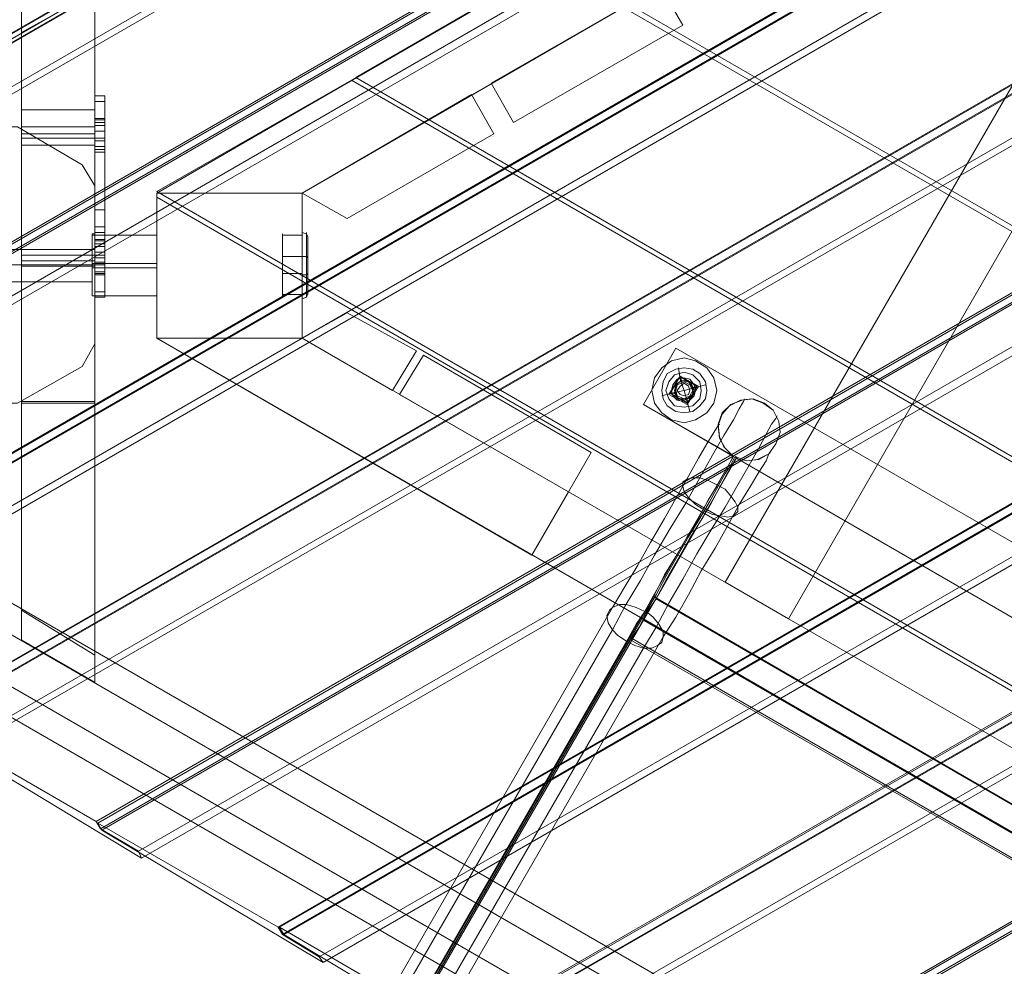
# Model space of a CAD drawing. Units: millimetres. Extents: x -2973 to 5224, y 6379 to 12196.
# Drawn here: x -1129 to -523, y 9502 to 10086 of the extents above; entities that cross this region are included whole.
import ezdxf

# ---------------------------------------------------------------- set-up
doc = ezdxf.new("R2010")
doc.units = ezdxf.units.MM
for name, color, linetype, lineweight in [('brædder lærk', 32, 'Continuous', 9), ('dupsko', 251, 'Continuous', 9), ('stål', 253, 'Continuous', 9)]:
    doc.layers.add(name, color=color, linetype=linetype, lineweight=lineweight)

msp = doc.modelspace()

# ---------------------------------------------------------------- linework, layer by layer
at = {"layer": 'brædder lærk', "flags": 128}
for points in [[(308.48, 10916.85), (308.48, 10910.77), (-1529.26, 9849.46), (-1533.61, 9852.07), (-1542.29, 9859.02), (-1549.24, 9867.7), (-1552.71, 9878.12), (-1553.58, 9888.54), (-1551.85, 9899.83), (-1547.5, 9910.26), (-1539.69, 9918.94), (-1531, 9925.89), (243.34, 10950.72), (253.76, 10955.93), (265.06, 10957.67), (276.35, 10955.93), (287.64, 10952.46), (296.32, 10946.38), (303.27, 10937.69), (307.61, 10927.27)], [(314.56, 10876.03), (-1501.47, 9827.75), (-1503.21, 9831.22), (311.95, 10879.5)], [(-1305.19, 9720.06), (-1416.36, 9784.32), (308.48, 10781.36), (308.48, 10652.82), (-1305.19, 9720.06)], [(311.95, 10750.96), (-1391.17, 9766.95), (-1414.62, 9780.85), (311.09, 10777.89)], [(314.56, 10618.08), (-1277.4, 9698.34), (-1280.01, 9701.82), (311.95, 10621.56)], [(-90.16, 10479.12), (-955.19, 9978.87), (-1044.64, 9978.87), (-45, 10556.42)], [(-1044.64, 9978.87), (-955.19, 9978.87), (-90.16, 10479.12), (-45, 10556.42), (-1044.64, 9978.87)], [(-90.16, 10479.12), (-955.19, 9978.87), (-1044.64, 9978.87), (-45, 10556.42)], [(-1044.64, 9978.87), (-955.19, 9978.87), (-90.16, 10479.12), (-45, 10556.42), (-1044.64, 9978.87)], [(308.48, 10522.55), (-1193.16, 9655.79), (-1190.55, 9651.44), (311.09, 10518.21)], [(311.95, 10492.15), (-1167.97, 9637.55), (-1191.42, 9651.44), (311.09, 10519.07)], [(308.48, 10265.47), (-969.95, 9526.38), (-1081.12, 9590.65), (308.48, 10394.01)], [(-655.55, 9716.58), (-278.63, 10370.56), (-355.92, 10325.4), (-694.64, 9739.16)], [(-694.64, 9739.16), (-655.55, 9716.58), (-278.63, 10370.56), (-355.92, 10325.4)], [(308.48, 10264.6), (-969.08, 9526.38), (-966.48, 9522.04), (311.09, 10260.26)], [(-942.16, 9504.67), (-944.76, 9508.14), (311.95, 10234.21), (314.56, 10230.73), (-942.16, 9504.67)], [(-955.19, 9978.87), (-734.59, 10106.54), (-757.17, 10145.62), (-1044.64, 9978.87)], [(-1044.64, 9978.87), (-757.17, 10145.62), (-734.59, 10106.54), (-955.19, 9978.87)], [(-1128.02, 10077.88), (-1082.86, 10103.06), (-1082.86, 10136.94), (-1128.02, 10114.35), (-1128.02, 10077.88)], [(-802.33, 10119.57), (-922.18, 10050.09)], [(32.3, 9637.55), (-802.33, 10119.57), (32.3, 9637.55)], [(-798.86, 10121.3), (32.3, 9641.02)], [(-734.59, 10106.54), (-720.69, 10082.22), (-734.59, 10106.54), (-838.81, 10046.61), (-734.59, 10106.54)], [(-720.69, 10082.22), (-824.91, 10022.29), (-720.69, 10082.22)], [(-922.18, 10050.09), (32.3, 9498.59)], [(-924.79, 10048.35), (-1044.64, 9979.74)], [(32.3, 9495.11), (-924.79, 10048.35)], [(-824.91, 10022.29), (-838.81, 10046.61), (-824.91, 10022.29)], [(-927.39, 9963.24), (-955.19, 9978.87), (-850.97, 10039.66), (-955.19, 9978.87)], [(-850.97, 10039.66), (-837.07, 10015.35), (-850.97, 10039.66)], [(-1090.67, 9872.04), (-1082.86, 9885.94), (-1082.86, 9983.21), (-1090.67, 9996.24), (-1130.62, 10019.69), (-1175.79, 10019.69), (-1214.87, 9996.24), (-1238.32, 9957.16), (-1238.32, 9911.13), (-1214.87, 9872.04), (-1175.79, 9849.46), (-1130.62, 9849.46)], [(-1082.86, 9983.21), (-1082.86, 9885.94), (-1090.67, 9872.04), (-1130.62, 9849.46), (-1175.79, 9849.46), (-1214.87, 9872.04), (-1238.32, 9911.13), (-1238.32, 9957.16), (-1214.87, 9996.24), (-1175.79, 10019.69), (-1130.62, 10019.69), (-1090.67, 9996.24), (-1082.86, 9983.21)], [(-1128.02, 10008.4), (-1128.02, 10010.13), (-1128.02, 10014.48), (-1128.02, 10017.95), (-1128.02, 10019.69), (-1128.02, 10017.95), (-1128.02, 10014.48), (-1128.02, 10010.13), (-1128.02, 10008.4)], [(-1082.86, 10008.4), (-1082.86, 10010.13), (-1082.86, 10014.48), (-1082.86, 10017.95), (-1082.86, 10019.69), (-1082.86, 10017.95), (-1082.86, 10014.48), (-1082.86, 10010.13), (-1082.86, 10008.4)], [(-837.07, 10015.35), (-927.39, 9963.24), (-837.07, 10015.35)], [(311.95, 9976.26), (-720.69, 9379.6), (-744.14, 9393.5), (311.09, 10003.19)], [(-1044.64, 9979.74), (32.3, 9357.02)], [(-1044.64, 9889.41), (-955.19, 9889.41), (-955.19, 9978.87), (-1044.64, 9978.87), (-1044.64, 9889.41), (-955.19, 9889.41), (-955.19, 9978.87), (-1044.64, 9978.87)], [(-1044.64, 9978.87), (-1044.64, 9889.41), (-1044.64, 9978.87)], [(-955.19, 9889.41), (-955.19, 9978.87), (-955.19, 9889.41), (-1044.64, 9889.41)], [(-955.19, 9978.87), (-1044.64, 9978.87), (-955.19, 9978.87)], [(29.69, 9355.29), (-45, 9311.86), (29.69, 9355.29), (-1044.64, 9976.26)], [(-1044.64, 9976.26), (-1044.64, 9889.41)], [(-1084.59, 9953.68), (-1084.59, 9951.94), (-1084.59, 9947.6), (-1084.59, 9941.52), (-1084.59, 9934.57), (-1084.59, 9926.76), (-1084.59, 9920.68), (-1084.59, 9916.34), (-1084.59, 9920.68), (-1084.59, 9926.76), (-1084.59, 9934.57), (-1084.59, 9941.52), (-1084.59, 9947.6), (-1084.59, 9951.94)], [(-1084.59, 9915.47), (-1084.59, 9916.34), (-1084.59, 9920.68), (-1084.59, 9926.76), (-1084.59, 9934.57), (-1084.59, 9941.52), (-1084.59, 9947.6), (-1084.59, 9951.94), (-1084.59, 9953.68), (-1084.59, 9951.94), (-1084.59, 9947.6), (-1084.59, 9941.52), (-1084.59, 9934.57), (-1084.59, 9926.76), (-1084.59, 9920.68), (-1084.59, 9916.34)], [(-1084.59, 9953.68), (-1082.86, 9953.68)], [(-1082.86, 9953.68), (-1082.86, 9951.94), (-1082.86, 9947.6), (-1082.86, 9941.52), (-1082.86, 9934.57), (-1082.86, 9926.76), (-1082.86, 9920.68), (-1082.86, 9916.34), (-1082.86, 9915.47), (-1082.86, 9916.34), (-1082.86, 9920.68), (-1082.86, 9926.76), (-1082.86, 9934.57), (-1082.86, 9941.52), (-1082.86, 9947.6), (-1082.86, 9951.94)], [(-1082.86, 9915.47), (-1082.86, 9916.34), (-1082.86, 9920.68), (-1082.86, 9926.76), (-1082.86, 9934.57), (-1082.86, 9941.52), (-1082.86, 9947.6), (-1082.86, 9951.94), (-1082.86, 9947.6), (-1082.86, 9941.52), (-1082.86, 9934.57), (-1082.86, 9926.76), (-1082.86, 9920.68), (-1082.86, 9916.34)], [(-1510.16, 9943.26), (-1494.52, 9914.6), (234.66, 8915.82), (219.02, 8944.49), (-1510.16, 9943.26)], [(-1200.1, 9944.13), (-1084.59, 9944.13)], [(-1084.59, 9944.13), (-1084.59, 9943.26), (-1084.59, 9938.92), (-1084.59, 9934.57), (-1084.59, 9929.36), (-1084.59, 9925.89), (-1084.59, 9924.15), (-1084.59, 9925.89), (-1084.59, 9929.36), (-1084.59, 9934.57), (-1084.59, 9938.92), (-1084.59, 9943.26)], [(-1084.59, 9924.15), (-1084.59, 9925.89), (-1084.59, 9929.36), (-1084.59, 9934.57), (-1084.59, 9938.92), (-1084.59, 9943.26), (-1084.59, 9938.92), (-1084.59, 9934.57), (-1084.59, 9929.36), (-1084.59, 9925.89)], [(-1200.1, 9934.57), (-1084.59, 9934.57)], [(-1084.59, 9934.57), (-1082.86, 9934.57)], [(-1084.59, 9934.57), (-1082.86, 9934.57)], [(-1200.1, 9924.15), (-1084.59, 9924.15)], [(-1084.59, 9915.47), (-1082.86, 9915.47)], [(-927.39, 9905.05), (-955.19, 9889.41)], [(-884.84, 9881.6), (-927.39, 9905.05)], [(-1044.64, 9889.41), (-45, 9311.86)], [(-955.19, 9889.41), (-90.16, 9390.03), (-45, 9311.86), (-1044.64, 9889.41)], [(-45, 9311.86), (-90.16, 9390.03), (-955.19, 9889.41), (-1044.64, 9889.41), (-45, 9311.86)], [(-955.19, 9889.41), (-90.16, 9390.03), (-45, 9311.86), (-1044.64, 9889.41)], [(-45, 9311.86), (-90.16, 9390.03), (-955.19, 9889.41), (-1044.64, 9889.41), (-45, 9311.86)], [(-791.04, 9794.75), (-955.19, 9889.41), (-1044.64, 9889.41), (-813.62, 9755.66), (-791.04, 9794.75), (-955.19, 9889.41), (-1044.64, 9889.41), (-813.62, 9755.66)], [(-899.6, 9857.28), (-955.19, 9889.41), (-899.6, 9857.28)], [(-884.84, 9881.6), (-899.6, 9857.28), (-884.84, 9881.6)], [(-880.5, 9878.99), (-895.26, 9854.67), (-880.5, 9878.99)], [(-777.14, 9819.06), (-880.5, 9878.99), (-777.14, 9819.06)], [(-791.04, 9794.75), (-777.14, 9819.06), (-791.04, 9794.75), (-895.26, 9854.67), (-791.04, 9794.75)], [(-1082.86, 9677.5), (-1128.02, 9703.55), (-1128.02, 9721.79), (-1082.86, 9694), (-1082.86, 9677.5)]]:
    msp.add_lwpolyline(points, close=True, dxfattribs=at)
for points in [[(-1529.26, 9849.46), (-1526.66, 9845.12), (311.09, 10906.43), (308.48, 10910.77)], [(-1528.4, 9849.46), (-1525.79, 9845.12), (311.09, 10905.56), (308.48, 10909.9)], [(-1417.23, 9785.19), (-1528.4, 9849.46), (308.48, 10909.9), (308.48, 10782.23), (-1417.23, 9785.19), (-1414.62, 9780.85)], [(-1525.79, 9845.12), (-1389.44, 9762.61), (314.56, 10746.62), (311.09, 10905.56)], [(-1451.97, 9890.28), (234.66, 10864.74)], [(-1277.4, 9698.34), (-1413.75, 9779.98), (311.09, 10777.02), (314.56, 10618.08)], [(-1305.19, 9720.06), (-1302.59, 9715.71), (311.09, 10648.48), (308.48, 10652.82)], [(-1304.32, 9720.06), (-1301.72, 9715.71), (311.09, 10647.61), (308.48, 10651.96)], [(-1194.02, 9655.79), (-1304.32, 9720.06), (308.48, 10651.96), (308.48, 10523.42), (-1194.02, 9655.79), (-1191.42, 9651.44)], [(-1301.72, 9715.71), (-1166.23, 9634.07), (314.56, 10488.68), (311.09, 10647.61)], [(-1079.38, 9587.17), (-1081.99, 9591.52), (308.48, 10394.88), (311.09, 10390.54)], [(-1055.93, 9573.28), (-1079.38, 9587.17), (311.09, 10390.54), (311.95, 10363.61)], [(-942.16, 9504.67), (-1078.51, 9586.31), (311.09, 10389.67), (314.56, 10230.73)], [(-1054.2, 9568.94), (-1055.93, 9573.28), (311.95, 10363.61), (314.56, 10359.27), (-1054.2, 9568.94), (-1190.55, 9651.44)], [(-969.95, 9526.38), (-967.35, 9522.04), (311.09, 10261.13), (308.48, 10265.47)], [(-1082.86, 10136.94), (-1082.86, 10030.11), (-1082.86, 9850.33), (-1082.86, 9849.46)], [(-856.18, 9457.77), (-858.78, 9462.11), (308.48, 10136.07), (311.09, 10131.72)], [(-857.05, 9462.11), (-855.31, 9457.77), (311.09, 10130.86), (308.48, 10135.2)], [(-746.75, 9397.84), (-857.05, 9462.11), (308.48, 10135.2), (308.48, 10007.53), (-746.75, 9397.84), (-744.14, 9393.5)], [(-832.73, 9443.87), (-856.18, 9457.77), (311.09, 10131.72), (311.95, 10104.8)], [(-1128.02, 10114.35), (-1128.02, 10030.11), (-1128.02, 9850.33)], [(-830.99, 9440.4), (-832.73, 9443.87), (311.95, 10104.8), (314.56, 10101.33), (-830.99, 9440.4), (-966.48, 9522.04)], [(-1082.86, 10103.06), (-1082.86, 9677.5)], [(-1128.02, 9703.55), (-1128.02, 10077.88)], [(-1082.86, 10030.11), (-1128.02, 10030.11)], [(-1082.86, 10019.69), (-1128.02, 10019.69)], [(-1082.86, 10015.35), (-1128.02, 10015.35)], [(-1082.86, 10012.74), (-1128.02, 10012.74)], [(-1082.86, 10008.4), (-1128.02, 10008.4)], [(-745.88, 9396.97), (-743.27, 9392.63), (311.09, 10002.32), (314.56, 9843.38), (-606.92, 9310.99), (-609.52, 9314.47), (-632.1, 9328.36), (-634.71, 9332.7), (308.48, 9878.12), (308.48, 10006.66), (-745.88, 9396.97), (-634.71, 9332.7)], [(-1128.02, 9933.71), (-1128.02, 9935.44), (-1128.02, 9938.92), (-1128.02, 9943.26), (-1128.02, 9944.13), (-1082.86, 9944.13), (-1082.86, 9943.26), (-1082.86, 9938.92), (-1082.86, 9935.44), (-1082.86, 9933.71)], [(-1128.02, 9943.26), (-1128.02, 9938.92), (-1128.02, 9935.44), (-1128.02, 9933.71), (-1082.86, 9933.71), (-1082.86, 9935.44), (-1082.86, 9938.92), (-1082.86, 9943.26)], [(-1082.86, 9940.65), (-1128.02, 9940.65)], [(-1084.59, 9934.57), (-1200.1, 9934.57)], [(-1084.59, 9934.57), (-1200.1, 9934.57)], [(-1082.86, 9937.18), (-1128.02, 9937.18)], [(-1537.08, 9927.63), (-1537.95, 9907.65), (234.66, 8883.69), (249.42, 8891.51)], [(270.27, 8855.03), (260.71, 8849.82), (-1522.32, 9879.86), (-1521.45, 9898.97), (-1494.52, 9914.6)], [(-1082.86, 9850.33), (-1128.02, 9850.33), (-1128.02, 9849.46), (-1128.02, 9721.79)], [(-1128.02, 9849.46), (-1082.86, 9849.46), (-1082.86, 9694)], [(-1081.99, 9591.52), (-1193.16, 9655.79)], [(-1081.12, 9590.65), (-1078.51, 9586.31)], [(-858.78, 9462.11), (-969.08, 9526.38)], [(-944.76, 9508.14), (-967.35, 9522.04)]]:
    msp.add_lwpolyline(points, dxfattribs=at)
at = {"layer": 'dupsko', "flags": 128}
for points in [[(-955.19, 9915.47), (-955.19, 9916.34), (-955.19, 9920.68), (-955.19, 9926.76), (-955.19, 9934.57), (-955.19, 9941.52), (-955.19, 9947.6), (-955.19, 9951.94), (-955.19, 9953.68), (-955.19, 9951.94), (-955.19, 9947.6), (-955.19, 9941.52), (-955.19, 9934.57), (-955.19, 9926.76), (-955.19, 9920.68), (-955.19, 9916.34), (-967.35, 9916.34), (-967.35, 9920.68), (-967.35, 9926.76), (-967.35, 9934.57), (-967.35, 9941.52), (-967.35, 9947.6), (-967.35, 9951.94), (-967.35, 9953.68), (-967.35, 9951.94), (-967.35, 9947.6), (-967.35, 9941.52), (-967.35, 9934.57), (-967.35, 9926.76), (-967.35, 9920.68), (-967.35, 9916.34), (-967.35, 9915.47)], [(-967.35, 9952.81), (-955.19, 9952.81)], [(-955.19, 9914.6), (-955.19, 9919.81), (-955.19, 9925.89), (-955.19, 9934.57), (-955.19, 9942.39), (-955.19, 9949.34), (-955.19, 9953.68), (-955.19, 9955.42), (-955.19, 9953.68), (-955.19, 9949.34), (-955.19, 9942.39), (-955.19, 9934.57), (-955.19, 9925.89), (-955.19, 9919.81), (-955.19, 9914.6), (-955.19, 9912.86)], [(-951.71, 9951.94), (-952.58, 9953.68), (-955.19, 9954.55)], [(-952.58, 9915.47), (-952.58, 9919.81), (-952.58, 9926.76), (-952.58, 9934.57), (-952.58, 9942.39), (-952.58, 9948.47), (-952.58, 9952.81), (-952.58, 9954.55), (-952.58, 9952.81), (-952.58, 9948.47), (-952.58, 9942.39), (-952.58, 9934.57), (-952.58, 9926.76), (-952.58, 9919.81), (-952.58, 9915.47), (-952.58, 9914.6)], [(-951.71, 9918.07), (-951.71, 9921.55), (-951.71, 9927.63), (-951.71, 9934.57), (-951.71, 9941.52), (-951.71, 9946.73), (-951.71, 9951.08), (-951.71, 9951.94), (-951.71, 9951.08), (-951.71, 9946.73), (-951.71, 9941.52), (-951.71, 9934.57), (-951.71, 9927.63), (-951.71, 9921.55), (-951.71, 9918.07), (-951.71, 9916.34)], [(-951.71, 9938.92), (-952.58, 9939.79), (-955.19, 9939.79), (-967.35, 9939.79)], [(-967.35, 9929.36), (-955.19, 9929.36)], [(-951.71, 9929.36), (-952.58, 9928.5), (-955.19, 9928.5)], [(-951.71, 9917.2), (-952.58, 9914.6), (-955.19, 9913.73)]]:
    msp.add_lwpolyline(points, dxfattribs=at)
at = {"layer": 'stål', "flags": 128}
for points in [[(-1076.78, 10012.74), (-1076.78, 10020.56), (-1076.78, 10028.37), (-1076.78, 10034.45), (-1076.78, 10037.93), (-1076.78, 10038.79), (-1076.78, 10036.19), (-1076.78, 10031.85), (-1076.78, 10024.9), (-1082.86, 10024.9)], [(-1082.86, 9928.5), (-1082.86, 9920.68), (-1082.86, 9916.34), (-1082.86, 9914.6), (-1082.86, 9915.47), (-1082.86, 9919.81), (-1082.86, 9926.76), (-1082.86, 9934.57), (-1082.86, 9941.52), (-1082.86, 9948.47), (-1082.86, 9952.81), (-1082.86, 9954.55), (-1076.78, 9954.55), (-1076.78, 9952.81), (-1076.78, 9948.47), (-1076.78, 9941.52), (-1076.78, 9934.57), (-1076.78, 9926.76), (-1076.78, 9919.81), (-1076.78, 9915.47), (-1076.78, 9914.6), (-1076.78, 9916.34), (-1076.78, 9920.68), (-1076.78, 9928.5), (-1082.86, 9928.5), (-1082.86, 10012.74), (-1082.86, 10020.56), (-1082.86, 10028.37), (-1082.86, 10034.45), (-1082.86, 10037.93), (-1082.86, 10038.79), (-1082.86, 10036.19), (-1082.86, 10031.85), (-1082.86, 10024.9)], [(-1076.78, 10038.79), (-1082.86, 10038.79)], [(-1082.86, 10024.03), (-1076.78, 10024.03)], [(-1082.86, 10022.29), (-1076.78, 10022.29)], [(-1082.86, 10020.56), (-1076.78, 10020.56)], [(-1082.86, 10017.08), (-1076.78, 10017.08)], [(-1082.86, 10012.74), (-1076.78, 10012.74), (-1076.78, 9928.5)], [(-1082.86, 10011), (-1076.78, 10011)], [(-1082.86, 10007.53), (-1076.78, 10007.53)], [(-1082.86, 10005.79), (-1076.78, 10005.79)], [(-1082.86, 10004.05), (-1076.78, 10004.05)], [(-1076.78, 9968.45), (-1076.78, 9960.63), (-1076.78, 9956.29), (-1076.78, 9954.55), (-1082.86, 9954.55), (-1082.86, 9956.29), (-1082.86, 9960.63), (-1082.86, 9968.45)], [(-1044.64, 9916.34), (-1044.64, 9920.68), (-1044.64, 9926.76), (-1044.64, 9934.57), (-1044.64, 9941.52), (-1044.64, 9947.6), (-1044.64, 9951.94), (-1044.64, 9953.68), (-1044.64, 9951.94), (-1044.64, 9947.6), (-1044.64, 9941.52), (-1044.64, 9934.57), (-1044.64, 9926.76), (-1044.64, 9920.68), (-1044.64, 9916.34), (-1044.64, 9915.47), (-1084.59, 9915.47), (-1084.59, 9916.34), (-1084.59, 9920.68), (-1084.59, 9926.76), (-1084.59, 9934.57), (-1084.59, 9941.52), (-1084.59, 9947.6), (-1084.59, 9951.94), (-1084.59, 9953.68)], [(-1044.64, 9916.34), (-1044.64, 9920.68), (-1044.64, 9926.76), (-1044.64, 9934.57), (-1044.64, 9941.52), (-1044.64, 9947.6), (-1044.64, 9951.94), (-1044.64, 9953.68), (-1044.64, 9951.94), (-1044.64, 9947.6), (-1044.64, 9941.52), (-1044.64, 9934.57), (-1044.64, 9926.76), (-1044.64, 9920.68), (-1044.64, 9916.34), (-1044.64, 9915.47), (-1084.59, 9915.47), (-1084.59, 9916.34), (-1084.59, 9920.68), (-1084.59, 9926.76), (-1084.59, 9934.57), (-1084.59, 9941.52), (-1084.59, 9947.6), (-1084.59, 9951.94), (-1084.59, 9953.68)], [(-1044.64, 9952.81), (-1084.59, 9952.81)], [(-1044.64, 9952.81), (-1084.59, 9952.81)], [(-1076.78, 9958.02), (-1082.86, 9958.02)], [(-1084.59, 9951.94), (-1084.59, 9947.6), (-1084.59, 9941.52), (-1084.59, 9934.57), (-1084.59, 9926.76), (-1084.59, 9920.68), (-1084.59, 9916.34), (-1084.59, 9915.47)], [(-1084.59, 9951.94), (-1084.59, 9947.6), (-1084.59, 9941.52), (-1084.59, 9934.57), (-1084.59, 9926.76), (-1084.59, 9920.68), (-1084.59, 9916.34), (-1084.59, 9915.47)], [(-1076.78, 9950.21), (-1082.86, 9950.21)], [(-1076.78, 9945.87), (-1076.78, 9936.31), (-1082.86, 9936.31), (-1082.86, 9945.87), (-1076.78, 9945.87), (-1076.78, 9948.47), (-1076.78, 9949.34), (-1076.78, 9946.73), (-1076.78, 9942.39), (-1082.86, 9942.39), (-1082.86, 9932.84), (-1082.86, 9929.36), (-1082.86, 9931.97), (-1082.86, 9936.31)], [(-1082.86, 9945.87), (-1082.86, 9948.47), (-1082.86, 9949.34), (-1082.86, 9946.73), (-1082.86, 9942.39)], [(-1082.86, 9949.34), (-1076.78, 9949.34)], [(-1082.86, 9947.6), (-1076.78, 9947.6)], [(-1076.78, 9940.65), (-1082.86, 9940.65)], [(-1076.78, 9936.31), (-1076.78, 9931.97), (-1076.78, 9929.36), (-1076.78, 9932.84), (-1076.78, 9942.39)], [(-1044.64, 9935.44), (-1084.59, 9935.44)], [(-1044.64, 9935.44), (-1084.59, 9935.44)], [(-1082.86, 9931.1), (-1082.86, 9934.57), (-1082.86, 9938.05), (-1082.86, 9938.92), (-1082.86, 9938.05), (-1082.86, 9934.57), (-1082.86, 9931.1), (-1082.86, 9929.36)], [(-1076.78, 9931.1), (-1076.78, 9934.57), (-1076.78, 9938.05), (-1076.78, 9938.92), (-1076.78, 9938.05), (-1076.78, 9934.57), (-1076.78, 9931.1), (-1076.78, 9929.36)], [(-1044.64, 9932.84), (-1084.59, 9932.84)], [(-1044.64, 9932.84), (-1084.59, 9932.84)], [(-1082.86, 9932.84), (-1076.78, 9932.84)], [(-1082.86, 9930.23), (-1076.78, 9930.23)], [(-210.01, 9586.31), (-725.03, 9883.33), (-745.01, 9848.59), (-725.03, 9883.33), (-210.01, 9586.31)], [(-706.8, 9860.75), (-712.88, 9859.02), (-719.82, 9857.28), (-722.43, 9864.23), (-723.3, 9871.17)], [(-722.43, 9865.96), (-724.17, 9863.36), (-725.03, 9860.75), (-726.77, 9858.15), (-728.51, 9855.54)], [(-715.48, 9859.02), (-714.61, 9859.02), (-712.01, 9859.88), (-714.61, 9861.62), (-717.22, 9862.49), (-719.82, 9864.23), (-722.43, 9865.96), (-721.56, 9863.36), (-721.56, 9862.49)], [(-716.35, 9844.25), (-718.09, 9850.33), (-719.82, 9857.28), (-727.64, 9855.54), (-733.72, 9853.8)], [(-718.09, 9849.46), (-720.69, 9851.2), (-723.3, 9852.07), (-725.9, 9853.8), (-728.51, 9855.54), (-725.9, 9855.54), (-725.03, 9856.41)], [(-712.01, 9859.88), (-713.74, 9857.28), (-714.61, 9854.67), (-716.35, 9852.07), (-718.09, 9849.46), (-718.09, 9852.07), (-718.95, 9852.07)], [(-682.48, 9852.07), (-683.35, 9850.33), (-685.95, 9845.99), (-689.43, 9839.04), (-695.51, 9829.49), (-702.45, 9817.33), (-710.27, 9803.43), (-718.95, 9787.8), (-728.51, 9772.17), (-738.06, 9755.66), (-746.75, 9740.03), (-756.3, 9724.4), (-764.12, 9709.63), (-1203.58, 8948.83), (-1234.84, 8893.24), (-1267.85, 8836.79), (-1301.72, 8779.47), (-1335.59, 8719.54), (-1370.33, 8659.62), (-1405.94, 8597.95), (-1442.41, 8535.42), (-1478.89, 8472.02), (-1515.37, 8407.75), (-1552.71, 8342.62)], [(-688.56, 9816.46), (-681.61, 9813.85), (-674.66, 9814.72), (-667.71, 9818.2), (-663.37, 9824.28), (-660.77, 9831.22), (-661.63, 9838.17), (-665.11, 9845.12), (-670.32, 9849.46), (-677.27, 9852.07), (-684.21, 9851.2), (-691.16, 9848.59), (-696.37, 9843.38), (-698.98, 9836.43), (-698.11, 9828.62), (-695.51, 9822.54), (-690.29, 9817.33), (-689.43, 9816.46), (-690.29, 9815.59), (-692.03, 9812.12), (-695.51, 9806.04), (-699.85, 9798.22), (-705.06, 9789.54), (-711.14, 9778.24), (-718.09, 9766.95), (-725.03, 9754.8), (-731.98, 9743.5), (-738.06, 9731.35), (-744.14, 9720.92), (-1183.6, 8960.12)], [(-337.68, 9497.72), (-737.19, 9728.74), (-687.69, 9815.59), (-688.56, 9814.72), (-690.29, 9811.25), (-693.77, 9805.17), (-698.11, 9797.35), (-703.32, 9787.8), (-709.4, 9777.38), (-716.35, 9766.09), (-723.3, 9753.93), (-730.25, 9741.77), (-736.32, 9730.48), (-742.4, 9720.06), (-743.27, 9720.92), (-737.19, 9731.35), (-731.11, 9742.64), (-724.17, 9754.8), (-717.22, 9766.95), (-710.27, 9778.24), (-704.19, 9788.67), (-698.98, 9798.22), (-694.64, 9806.04), (-691.16, 9811.25), (-689.43, 9814.72), (-688.56, 9816.46), (-687.69, 9815.59), (-688.56, 9816.46), (-681.61, 9813.85), (-673.79, 9814.72), (-667.71, 9818.2), (-663.37, 9824.28), (-660.77, 9831.22), (-661.63, 9838.17), (-665.11, 9845.12), (-671.19, 9849.46), (-678.14, 9852.07), (-685.08, 9851.2), (-692.03, 9847.72), (-696.37, 9842.51), (-698.98, 9835.57), (-698.11, 9827.75), (-694.64, 9821.67), (-689.43, 9816.46), (-745.01, 9848.59), (-690.29, 9817.33), (-689.43, 9816.46), (-738.93, 9730.48), (-335.95, 9496.85)], [(-662.5, 9841.65), (-663.37, 9839.91), (-665.98, 9836.43), (-669.45, 9830.35), (-673.79, 9821.67), (-679.87, 9811.25), (-686.82, 9799.09), (-694.64, 9785.19), (-703.32, 9771.3), (-712.01, 9756.53), (-720.69, 9740.9), (-729.38, 9726.13), (-737.19, 9711.37), (-745.01, 9698.34), (-1184.47, 8937.54), (-1216.61, 8881.95), (-1248.74, 8825.5), (-1282.61, 8768.18)], [(-698.11, 9836.43), (-698.98, 9835.57), (-701.58, 9831.22), (-705.93, 9824.28), (-711.14, 9815.59), (-717.22, 9804.3), (-724.17, 9792.14), (-731.98, 9778.24), (-740.67, 9763.48), (-748.48, 9749.58), (-756.3, 9736.56), (-764.12, 9723.53), (-1202.71, 8962.72), (-1234.84, 8907.14), (-1267.85, 8849.82), (-1301.72, 8790.76), (-1336.46, 8730.83), (-1372.07, 8669.17), (-1408.54, 8607.51), (-1445.02, 8544.11), (-1481.5, 8479.84), (-1518.84, 8414.7), (-1557.06, 8348.69)], [(-666.84, 9819.06), (-667.71, 9818.2), (-669.45, 9813.85), (-673.79, 9806.91), (-679, 9798.22), (-685.95, 9786.93), (-692.9, 9773.9), (-700.72, 9760.01), (-709.4, 9746.11), (-717.22, 9731.35), (-725.03, 9717.45), (-732.85, 9705.29), (-1172.31, 8943.62), (-1204.45, 8888.03), (-1237.45, 8830.71), (-1271.32, 8772.52), (-1305.19, 8712.6), (-1340.8, 8650.93), (-1376.41, 8588.4), (-1413.75, 8525), (-1450.23, 8461.6), (-1487.58, 8396.46), (-1525.79, 8330.46)], [(-708.53, 9784.32), (-712.88, 9786.93), (-717.22, 9791.27), (-719.82, 9794.75), (-720.69, 9798.22), (-720.69, 9800.83), (-718.09, 9802.56), (-714.61, 9803.43), (-710.27, 9803.43), (-705.06, 9801.69), (-699.85, 9799.09), (-694.64, 9796.48), (-691.16, 9792.14), (-688.56, 9788.67), (-686.82, 9785.19), (-686.82, 9782.59), (-689.43, 9779.98), (-692.9, 9779.11), (-697.24, 9779.98), (-702.45, 9780.85), (-707.66, 9783.46), (-706.8, 9782.59)], [(-738.93, 9730.48), (-744.14, 9720.92), (-749.35, 9713.11), (-753.69, 9705.29), (-1086.33, 9128.61), (-1115.86, 9078.23), (-1146.26, 9025.26), (-1176.65, 8971.41), (-1208.79, 8916.69), (-1241.79, 8860.24), (-1274.79, 8802.92), (-1308.67, 8743.86), (-1342.54, 8684.8), (-1377.28, 8624.88), (-1412.02, 8564.95), (-1515.37, 8386.04), (-1544.9, 8333.93), (-1540.56, 8341.75)], [(-1085.46, 9126.87), (-752.83, 9703.55), (-747.62, 9711.37), (-743.27, 9720.06), (-737.19, 9728.74)], [(-742.4, 9720.06), (-1181.87, 8959.25), (-1182.73, 8959.25), (-743.27, 9720.92), (-738.93, 9717.45), (-735.46, 9713.11), (-732.85, 9708.76), (-732.85, 9705.29), (-733.72, 9701.82), (-736.32, 9700.08), (-739.8, 9698.34), (-745.01, 9698.34), (-750.22, 9700.08), (-755.43, 9702.69), (-760.64, 9706.16), (-764.12, 9709.63), (-766.72, 9713.98), (-767.59, 9718.32), (-765.85, 9721.79), (-764.12, 9723.53), (-759.77, 9725.27), (-755.43, 9725.27), (-749.35, 9723.53), (-744.14, 9720.92)], [(-746.75, 9717.45), (-343.76, 9483.82)], [(-745.01, 9715.71), (-345.5, 9484.69)], [(-753.69, 9705.29), (-350.71, 9472.53), (-682.48, 8895.85), (-1086.33, 9128.61)], [(-752.83, 9703.55), (-352.45, 9472.53)]]:
    msp.add_lwpolyline(points, dxfattribs=at)
for points in [[(-1082.86, 10035.32), (-1076.78, 10035.32)], [(-1082.86, 10024.9), (-1082.86, 9968.45), (-1076.78, 9968.45), (-1076.78, 10024.9)], [(-1082.86, 10011), (-1082.86, 10020.56), (-1082.86, 10024.03), (-1082.86, 10021.42), (-1082.86, 10017.08), (-1082.86, 10007.53), (-1082.86, 10004.05), (-1082.86, 10006.66)], [(-1076.78, 10007.53), (-1076.78, 10017.08), (-1076.78, 10021.42), (-1076.78, 10024.03), (-1076.78, 10020.56), (-1076.78, 10011), (-1076.78, 10006.66), (-1076.78, 10004.05)], [(-1082.86, 9938.92), (-1082.86, 9938.05), (-1082.86, 9934.57), (-1082.86, 9931.1), (-1082.86, 9929.36), (-1082.86, 9931.1), (-1082.86, 9934.57), (-1082.86, 9938.05), (-1082.86, 9938.92)], [(-1076.78, 9938.92), (-1082.86, 9938.92)], [(-1076.78, 9934.57), (-1082.86, 9934.57)], [(-1076.78, 9934.57), (-1082.86, 9934.57)], [(-1076.78, 9938.92), (-1076.78, 9938.05), (-1076.78, 9934.57), (-1076.78, 9931.1), (-1076.78, 9929.36), (-1076.78, 9931.1), (-1076.78, 9934.57), (-1076.78, 9938.05), (-1076.78, 9938.92)], [(-1076.78, 9929.36), (-1082.86, 9929.36)], [(-1082.86, 9928.5), (-1076.78, 9928.5)], [(-1082.86, 9918.07), (-1076.78, 9918.07)], [(-1082.86, 9914.6), (-1076.78, 9914.6)], [(-739.8, 9857.28), (-738.06, 9865.09), (-733.72, 9871.17), (-727.64, 9875.52), (-719.82, 9877.25), (-712.88, 9875.52), (-705.93, 9871.17), (-701.58, 9865.09), (-699.85, 9857.28), (-701.58, 9849.46), (-705.93, 9843.38), (-712.88, 9839.04), (-719.82, 9837.3), (-727.64, 9839.04), (-733.72, 9843.38), (-738.06, 9849.46), (-739.8, 9857.28)], [(-733.72, 9857.28), (-732.85, 9862.49), (-730.25, 9867.7), (-725.03, 9870.31), (-719.82, 9871.17), (-714.61, 9870.31), (-710.27, 9867.7), (-706.8, 9862.49), (-705.93, 9857.28), (-706.8, 9852.07), (-710.27, 9847.72), (-714.61, 9844.25), (-719.82, 9843.38), (-725.03, 9844.25), (-730.25, 9847.72), (-732.85, 9852.07), (-733.72, 9857.28)], [(-733.72, 9857.28), (-732.85, 9862.49), (-730.25, 9867.7), (-725.03, 9870.31), (-719.82, 9871.17), (-714.61, 9870.31), (-710.27, 9867.7), (-706.8, 9862.49), (-705.93, 9857.28), (-706.8, 9852.07), (-710.27, 9847.72), (-714.61, 9844.25), (-719.82, 9843.38), (-725.03, 9844.25), (-730.25, 9847.72), (-732.85, 9852.07), (-733.72, 9857.28)], [(-731.11, 9857.28), (-729.38, 9862.49), (-725.9, 9866.83), (-719.82, 9868.57), (-714.61, 9866.83), (-710.27, 9862.49), (-709.4, 9857.28), (-710.27, 9852.07), (-714.61, 9847.72), (-719.82, 9846.86), (-725.9, 9847.72), (-729.38, 9852.07), (-731.11, 9857.28)], [(-711.14, 9859.88), (-722.43, 9865.96), (-729.38, 9854.67), (-718.09, 9848.59), (-711.14, 9859.88)], [(-722.43, 9865.96), (-711.14, 9859.88), (-718.09, 9848.59), (-729.38, 9854.67), (-722.43, 9865.96)], [(-722.43, 9865.96), (-728.51, 9855.54), (-718.09, 9849.46), (-712.01, 9859.88), (-722.43, 9865.96)], [(-727.64, 9857.28), (-726.77, 9860.75), (-724.17, 9864.23), (-719.82, 9865.09), (-716.35, 9864.23), (-713.74, 9860.75), (-712.88, 9857.28), (-713.74, 9853.8), (-716.35, 9851.2), (-719.82, 9850.33), (-724.17, 9851.2), (-726.77, 9853.8), (-727.64, 9857.28)], [(-725.03, 9860.75), (-721.56, 9863.36), (-717.22, 9862.49), (-714.61, 9859.02), (-714.61, 9854.67), (-718.09, 9852.07), (-723.3, 9852.07), (-725.9, 9855.54)], [(-713.74, 9857.28), (-715.48, 9861.62), (-719.82, 9863.36), (-724.17, 9861.62), (-725.9, 9857.28), (-724.17, 9852.94), (-719.82, 9851.2), (-715.48, 9852.94), (-713.74, 9857.28)], [(-725.9, 9857.28), (-724.17, 9861.62), (-719.82, 9863.36), (-715.48, 9861.62), (-713.74, 9857.28), (-715.48, 9852.94), (-719.82, 9851.2), (-724.17, 9852.94), (-725.9, 9857.28)], [(-725.03, 9857.28), (-724.17, 9860.75), (-719.82, 9862.49), (-716.35, 9860.75), (-714.61, 9857.28), (-716.35, 9853.8), (-719.82, 9852.07), (-724.17, 9853.8), (-725.03, 9857.28)], [(-724.17, 9857.28), (-722.43, 9859.88), (-719.82, 9861.62), (-717.22, 9859.88), (-716.35, 9857.28), (-717.22, 9854.67), (-719.82, 9853.8), (-722.43, 9854.67), (-724.17, 9857.28)], [(-687.69, 9815.59), (-288.18, 9584.57), (-687.69, 9815.59)]]:
    msp.add_lwpolyline(points, close=True, dxfattribs=at)

doc.saveas('drawing.dxf')
